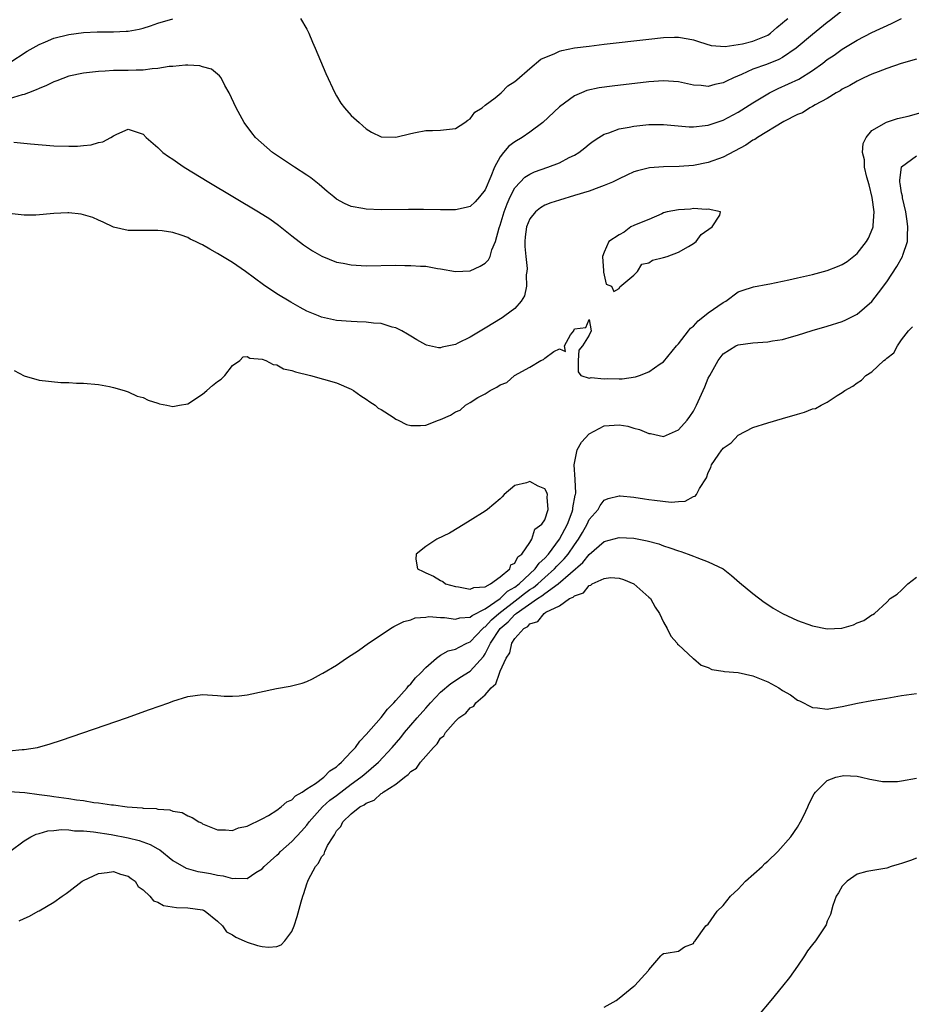
# Model space of a CAD drawing. Units: inches. Extents: x 2628000 to 2631000, y 1494000 to 1497000.
# Drawn here: x 2629006 to 2629126, y 1495422 to 1495555 of the extents above; entities that cross this region are included whole.
import ezdxf

# ---------------------------------------------------------------- set-up
doc = ezdxf.new("R2010")
doc.units = ezdxf.units.IN
doc.header["$MEASUREMENT"] = 0
doc.layers.add('LD26281494_2ft', color=236, linetype='Continuous')

msp = doc.modelspace()

# ---------------------------------------------------------------- linework, layer by layer
at = {"layer": 'LD26281494_2ft'}
for points, elevation in [([(2629117, 1495556.02), (2629115.3, 1495554.7), (2629115, 1495554.47), (2629113, 1495552.85), (2629110.8, 1495551), (2629109, 1495549.77), (2629108.5, 1495549.5), (2629106.82, 1495548.82), (2629105, 1495548.16), (2629103.45, 1495547.45), (2629102.38, 1495547), (2629101.44, 1495546.56), (2629101, 1495546.33), (2629099.89, 1495546.11), (2629099, 1495545.85), (2629098.03, 1495545.97), (2629097, 1495546.02), (2629095, 1495546.46), (2629093, 1495546.61), (2629091, 1495546.47), (2629086.09, 1495545.91), (2629084.33, 1495545.67), (2629082.69, 1495545.31), (2629081.93, 1495545), (2629081, 1495544.59), (2629079, 1495543.1), (2629076.76, 1495541), (2629075, 1495539.69), (2629073.99, 1495539), (2629073, 1495538.43), (2629072.18, 1495537.82), (2629071.47, 1495537), (2629071, 1495536.4), (2629070.24, 1495535), (2629069.77, 1495533.77), (2629069, 1495531.98), (2629068.24, 1495531), (2629067.65, 1495530.35), (2629067, 1495529.73), (2629066.43, 1495529.58), (2629065, 1495529.26), (2629063, 1495529.27), (2629060.7, 1495529.3), (2629058.69, 1495529.31), (2629055, 1495529.27), (2629053, 1495529.34), (2629052.55, 1495529.45), (2629051, 1495529.73), (2629050.1, 1495530.1), (2629049, 1495530.72), (2629048.63, 1495531), (2629047.74, 1495531.74), (2629046.67, 1495532.67), (2629045.56, 1495533.56), (2629045, 1495533.95), (2629043.38, 1495535), (2629040.39, 1495537), (2629038.1, 1495539), (2629037.61, 1495539.61), (2629036.6, 1495541), (2629035.52, 1495543), (2629034.57, 1495545), (2629034, 1495546), (2629033.48, 1495547), (2629033.29, 1495547.29), (2629033, 1495547.49), (2629032.18, 1495548.18), (2629031, 1495548.5), (2629030.63, 1495548.63), (2629029, 1495548.7), (2629028.72, 1495548.72), (2629027, 1495548.54), (2629026.52, 1495548.52), (2629025, 1495548.26), (2629024.23, 1495548.22), (2629023, 1495548.05), (2629022.05, 1495548.05), (2629021, 1495548), (2629019, 1495547.98), (2629017.91, 1495547.92), (2629017, 1495547.88), (2629015, 1495547.64), (2629013, 1495547.22), (2629011.38, 1495546.62), (2629011, 1495546.49), (2629010.01, 1495545.99), (2629009, 1495545.6), (2629008.61, 1495545.39), (2629007.6, 1495545), (2629007, 1495544.78), (2629006.73, 1495544.73), (2629005, 1495544.2)], 7980), ([(2629004.95, 1495549), (2629007.41, 1495550.59), (2629009, 1495551.5), (2629009.86, 1495551.86), (2629011, 1495552.36), (2629013, 1495552.86), (2629015, 1495553.1), (2629016.81, 1495553.19), (2629019, 1495553.2), (2629020.73, 1495553.27), (2629021, 1495553.29), (2629022.45, 1495553.55), (2629023, 1495553.7), (2629024, 1495554.01), (2629025, 1495554.38), (2629027, 1495554.96)], 7978), ([(2629005.63, 1495538.37), (2629007.85, 1495538.15), (2629011, 1495537.88), (2629013, 1495537.81), (2629014.16, 1495537.84), (2629015, 1495537.9), (2629016, 1495538), (2629017, 1495538.3), (2629017.59, 1495538.41), (2629018.64, 1495539), (2629019, 1495539.24), (2629019.45, 1495539.45), (2629021, 1495540.1), (2629023, 1495539.44), (2629023.4, 1495539), (2629025, 1495537.67), (2629025.64, 1495537), (2629026.42, 1495536.42), (2629027, 1495536.08), (2629027.62, 1495535.62), (2629028.53, 1495535), (2629031.82, 1495533), (2629038.51, 1495529), (2629040.04, 1495528.04), (2629041.22, 1495527.22), (2629043, 1495525.78), (2629044.56, 1495524.56), (2629045.77, 1495523.77), (2629047.04, 1495523.04), (2629049, 1495522.25), (2629049.91, 1495522.09), (2629051, 1495521.86), (2629053, 1495521.76), (2629057, 1495521.81), (2629058.21, 1495521.79), (2629059, 1495521.8), (2629060.3, 1495521.7), (2629061, 1495521.68), (2629062.6, 1495521.4), (2629063, 1495521.36), (2629065, 1495520.97), (2629067, 1495521.08), (2629068.31, 1495521.69), (2629069, 1495522.08), (2629069.46, 1495522.54), (2629069.67, 1495523), (2629069.9, 1495523.9), (2629070.39, 1495525), (2629070.86, 1495526.86), (2629071, 1495527.22), (2629071.53, 1495529), (2629071.94, 1495530.06), (2629072.38, 1495531), (2629073, 1495532.22), (2629073.7, 1495533), (2629074.34, 1495533.66), (2629075, 1495534.08), (2629075.64, 1495534.36), (2629077.44, 1495535), (2629079, 1495535.61), (2629080.3, 1495536.3), (2629081, 1495536.63), (2629081.6, 1495537), (2629082.4, 1495537.6), (2629083, 1495538.09), (2629083.51, 1495538.49), (2629084.3, 1495539), (2629085, 1495539.43), (2629085.62, 1495539.62), (2629087, 1495540.15), (2629088.38, 1495540.38), (2629089, 1495540.51), (2629091, 1495540.73), (2629093, 1495540.76), (2629096.45, 1495540.45), (2629097, 1495540.43), (2629098.59, 1495540.59), (2629099, 1495540.65), (2629101, 1495541.34), (2629103, 1495542.41), (2629105, 1495543.66), (2629107, 1495544.86), (2629107.25, 1495545), (2629108.42, 1495545.58), (2629109.81, 1495546.19), (2629111.16, 1495546.84), (2629113, 1495548), (2629114.41, 1495549), (2629115, 1495549.46), (2629115.92, 1495550.08), (2629117, 1495550.87), (2629119, 1495552.1), (2629121, 1495553.12), (2629123.66, 1495554.34), (2629125, 1495554.98)], 7982), ([(2629044.16, 1495555), (2629045, 1495553.58), (2629045.29, 1495553), (2629045.79, 1495551.79), (2629046.15, 1495551), (2629047.58, 1495547.58), (2629048.76, 1495545), (2629049, 1495544.58), (2629049.59, 1495543.59), (2629050.07, 1495543), (2629051, 1495541.96), (2629052.05, 1495541), (2629052.56, 1495540.56), (2629053, 1495540.14), (2629053.72, 1495539.72), (2629055, 1495539.07), (2629057, 1495539.02), (2629059, 1495539.55), (2629059.65, 1495539.65), (2629061, 1495539.95), (2629061.93, 1495539.93), (2629063, 1495539.98), (2629065, 1495540.2), (2629066.27, 1495541), (2629066.67, 1495541.33), (2629067, 1495541.49), (2629067.62, 1495542.38), (2629068.58, 1495543), (2629069, 1495543.33), (2629070.34, 1495544.34), (2629071.14, 1495545), (2629072.06, 1495545.94), (2629073, 1495546.51), (2629073.24, 1495546.76), (2629075, 1495548.27), (2629076.49, 1495549.51), (2629077, 1495549.76), (2629078.26, 1495550.26), (2629079, 1495550.61), (2629079.29, 1495550.71), (2629081, 1495551.03), (2629083, 1495551.29), (2629085, 1495551.53), (2629091, 1495552.21), (2629093, 1495552.42), (2629094.47, 1495552.47), (2629095, 1495552.47), (2629096.28, 1495552.28), (2629097, 1495552.11), (2629097.84, 1495551.84), (2629099.38, 1495551.38), (2629101.25, 1495551.25), (2629103.6, 1495551.6), (2629105, 1495551.94), (2629107, 1495552.75), (2629107.37, 1495553), (2629108.21, 1495553.79), (2629109, 1495554.39), (2629109.31, 1495554.69), (2629109.68, 1495555)], 7978), ([(2629127, 1495549.53), (2629124.93, 1495548.93), (2629123, 1495548.26), (2629121.83, 1495547.83), (2629121, 1495547.49), (2629119.93, 1495547), (2629119.31, 1495546.69), (2629119, 1495546.57), (2629118.02, 1495545.98), (2629117, 1495545.48), (2629116.72, 1495545.28), (2629116.19, 1495545), (2629115, 1495544.23), (2629113.39, 1495543.39), (2629113, 1495543.16), (2629112.67, 1495543), (2629111.68, 1495542.32), (2629111, 1495542.07), (2629109.14, 1495541.14), (2629105.6, 1495539), (2629105.26, 1495538.74), (2629105, 1495538.64), (2629104.03, 1495537.97), (2629101, 1495536.37), (2629099, 1495535.64), (2629097, 1495535.24), (2629095.1, 1495535.1), (2629093, 1495535.06), (2629091.09, 1495534.91), (2629089.48, 1495534.52), (2629089, 1495534.36), (2629088.05, 1495533.95), (2629087, 1495533.46), (2629086.1, 1495533), (2629085, 1495532.53), (2629084.29, 1495532.29), (2629083, 1495531.8), (2629081, 1495531.18), (2629079, 1495530.59), (2629077.81, 1495530.19), (2629077, 1495529.88), (2629076.44, 1495529.56), (2629075.76, 1495529), (2629075, 1495528.08), (2629074.54, 1495527), (2629074.37, 1495525.63), (2629074.32, 1495525), (2629074.35, 1495524.35), (2629074.46, 1495523), (2629074.63, 1495521.37), (2629074.62, 1495521), (2629074.52, 1495520.52), (2629074.54, 1495519), (2629074.28, 1495517.72), (2629073.82, 1495517), (2629073, 1495515.99), (2629071.66, 1495515), (2629071.27, 1495514.73), (2629069, 1495513.34), (2629067, 1495512.17), (2629065.34, 1495511.34), (2629065, 1495511.18), (2629063.21, 1495510.79), (2629063, 1495510.71), (2629062.73, 1495510.73), (2629061.09, 1495511.09), (2629061, 1495511.12), (2629059.8, 1495511.8), (2629059, 1495512.29), (2629058.57, 1495512.57), (2629057.8, 1495513), (2629057, 1495513.39), (2629056.5, 1495513.5), (2629055, 1495513.97), (2629053.97, 1495514.03), (2629053, 1495514.18), (2629051.8, 1495514.2), (2629051, 1495514.25), (2629049, 1495514.41), (2629047, 1495514.84), (2629046.6, 1495515), (2629045.46, 1495515.46), (2629045, 1495515.66), (2629044.12, 1495516.12), (2629042.85, 1495516.85), (2629041, 1495517.98), (2629039.19, 1495519.19), (2629036.76, 1495521), (2629035, 1495522.19), (2629033, 1495523.41), (2629031.97, 1495523.97), (2629031, 1495524.55), (2629030.68, 1495524.68), (2629030.06, 1495525), (2629029.34, 1495525.34), (2629029, 1495525.54), (2629028.13, 1495525.87), (2629027, 1495526.22), (2629025.56, 1495526.44), (2629025, 1495526.49), (2629023, 1495526.47), (2629021, 1495526.5), (2629019, 1495526.95), (2629017.62, 1495527.62), (2629017, 1495527.87), (2629016.23, 1495528.23), (2629015, 1495528.62), (2629014.69, 1495528.69), (2629013, 1495528.87), (2629012.87, 1495528.87), (2629011, 1495528.78), (2629008.57, 1495528.57), (2629007, 1495528.55), (2629005, 1495528.78)], 7984), ([(2629005.67, 1495507.67), (2629007, 1495506.94), (2629009, 1495506.37), (2629011.93, 1495506.07), (2629013, 1495506.07), (2629014.02, 1495505.98), (2629015, 1495505.97), (2629017, 1495505.79), (2629018.49, 1495505.51), (2629019, 1495505.39), (2629020.47, 1495505), (2629020.85, 1495504.85), (2629021, 1495504.82), (2629022.21, 1495504.21), (2629023, 1495504.03), (2629023.67, 1495503.67), (2629025, 1495503.29), (2629025.21, 1495503.21), (2629026.19, 1495503), (2629027, 1495502.81), (2629027.9, 1495503), (2629029, 1495503.18), (2629031, 1495504.49), (2629031.55, 1495505), (2629032.35, 1495505.65), (2629033, 1495506.21), (2629033.5, 1495506.5), (2629034, 1495507), (2629035, 1495508.33), (2629036.01, 1495509), (2629036.47, 1495509.53), (2629037, 1495509.57), (2629037.33, 1495509.33), (2629039, 1495509.2), (2629039.52, 1495509), (2629040.47, 1495508.47), (2629041, 1495508.44), (2629041.9, 1495507.9), (2629043, 1495507.69), (2629043.47, 1495507.47), (2629045.5, 1495507), (2629049, 1495506.01), (2629051, 1495505.16), (2629051.28, 1495505), (2629052.26, 1495504.26), (2629053, 1495503.83), (2629053.47, 1495503.47), (2629054.21, 1495503), (2629054.63, 1495502.63), (2629055, 1495502.42), (2629056.61, 1495501.39), (2629057, 1495501.12), (2629057.28, 1495501), (2629058.42, 1495500.42), (2629059, 1495500.28), (2629060.28, 1495500.28), (2629061, 1495500.32), (2629062.7, 1495501), (2629063, 1495501.1), (2629064.33, 1495501.67), (2629065, 1495502.11), (2629065.65, 1495502.35), (2629066.36, 1495503), (2629067, 1495503.36), (2629068.02, 1495504.02), (2629069, 1495504.55), (2629069.68, 1495505), (2629070.58, 1495505.42), (2629071, 1495505.74), (2629071.92, 1495506.08), (2629072.95, 1495507), (2629075, 1495508.1), (2629076.47, 1495509), (2629076.84, 1495509.16), (2629077, 1495509.31), (2629078.24, 1495510.24), (2629079, 1495510.6), (2629079.79, 1495510.21), (2629079.68, 1495511), (2629080.47, 1495512.47), (2629080.91, 1495513), (2629080.94, 1495513.06), (2629081, 1495513.27), (2629082.55, 1495513.45), (2629083, 1495514.51), (2629083.26, 1495513), (2629083, 1495512.4), (2629082.09, 1495511), (2629081.59, 1495510.41), (2629081.49, 1495509), (2629081.49, 1495507.49), (2629081.86, 1495507), (2629083, 1495506.65), (2629083.26, 1495506.74), (2629085, 1495506.54), (2629085.42, 1495506.58), (2629087, 1495506.55), (2629087.43, 1495506.57), (2629089.2, 1495506.81), (2629089.77, 1495507), (2629091, 1495507.47), (2629092.55, 1495508.55), (2629093, 1495508.84), (2629094.73, 1495511), (2629095, 1495511.27), (2629096.32, 1495513), (2629096.63, 1495513.37), (2629097, 1495513.64), (2629097.66, 1495514.34), (2629098.51, 1495515), (2629099, 1495515.41), (2629101, 1495516.82), (2629101.35, 1495517), (2629103, 1495518.23), (2629103.56, 1495518.44), (2629105.06, 1495518.94), (2629107, 1495519.28), (2629107.3, 1495519.3), (2629109, 1495519.68), (2629109.85, 1495519.85), (2629111, 1495520.13), (2629113, 1495520.59), (2629115, 1495521.12), (2629116.36, 1495521.64), (2629117, 1495521.92), (2629117.66, 1495522.34), (2629119, 1495523.39), (2629120.26, 1495525), (2629120.56, 1495525.44), (2629121.15, 1495526.85), (2629121.19, 1495527), (2629121.18, 1495527.18), (2629121.33, 1495529), (2629121.06, 1495530.94), (2629120.64, 1495532.64), (2629120.34, 1495533.66), (2629120.02, 1495535), (2629120, 1495536), (2629119.75, 1495537), (2629119.83, 1495538.17), (2629120.21, 1495539), (2629121, 1495539.93), (2629122.96, 1495541.04), (2629124.46, 1495541.54), (2629125.88, 1495541.88), (2629127.65, 1495542.35)], 7986), ([(2629005, 1495456.55), (2629006.73, 1495456.73), (2629007, 1495456.71), (2629008.82, 1495457), (2629010.51, 1495457.49), (2629012.02, 1495457.98), (2629020.75, 1495461), (2629023.88, 1495462.12), (2629026.44, 1495463), (2629027, 1495463.21), (2629029, 1495463.83), (2629031, 1495464.11), (2629033, 1495464), (2629033.9, 1495463.9), (2629035, 1495463.87), (2629035.93, 1495463.93), (2629037, 1495464.07), (2629040.92, 1495464.92), (2629042.77, 1495465.23), (2629044.38, 1495465.62), (2629045, 1495465.85), (2629045.8, 1495466.2), (2629047, 1495466.88), (2629047.17, 1495467), (2629049, 1495468.06), (2629050.33, 1495469), (2629051, 1495469.4), (2629051.98, 1495470.02), (2629053.31, 1495471), (2629055, 1495472.12), (2629056.27, 1495473), (2629056.72, 1495473.27), (2629057, 1495473.38), (2629058.07, 1495473.93), (2629059, 1495474.15), (2629059.6, 1495474.4), (2629061, 1495474.5), (2629061.42, 1495474.58), (2629063, 1495474.47), (2629063.52, 1495474.48), (2629065, 1495474.23), (2629065.58, 1495474.42), (2629067, 1495474.51), (2629067.25, 1495474.75), (2629069, 1495475.63), (2629071.03, 1495477), (2629072.01, 1495477.99), (2629073, 1495478.56), (2629073.57, 1495479), (2629075, 1495480.34), (2629075.74, 1495481), (2629076.25, 1495481.75), (2629077, 1495482.44), (2629077.51, 1495483), (2629079.01, 1495485), (2629080.06, 1495487), (2629080.69, 1495488.69), (2629080.79, 1495489), (2629080.8, 1495489.2), (2629081.11, 1495490.89), (2629081.15, 1495491), (2629081.17, 1495491.17), (2629081.11, 1495493), (2629080.95, 1495495), (2629081.35, 1495497), (2629081.95, 1495498.05), (2629083, 1495499.14), (2629085, 1495500.24), (2629087, 1495500.38), (2629088.17, 1495500.17), (2629089, 1495499.92), (2629089.76, 1495499.76), (2629091, 1495499.21), (2629091.21, 1495499.21), (2629093, 1495498.81), (2629095, 1495499.71), (2629096.14, 1495501), (2629096.52, 1495501.48), (2629097, 1495502.22), (2629097.41, 1495503), (2629098.52, 1495505.48), (2629099, 1495506.63), (2629099.2, 1495507), (2629100.34, 1495509), (2629101, 1495509.91), (2629102.72, 1495511), (2629103, 1495511.12), (2629105, 1495511.37), (2629107, 1495511.52), (2629107.65, 1495511.65), (2629109, 1495511.85), (2629110.2, 1495512.2), (2629111, 1495512.4), (2629112.97, 1495513.03), (2629115, 1495513.62), (2629117, 1495514.27), (2629117.51, 1495514.49), (2629119, 1495515.24), (2629121, 1495516.95), (2629121.91, 1495518.09), (2629123, 1495519.58), (2629124.36, 1495521.64), (2629125.13, 1495523), (2629125.17, 1495523.17), (2629125.78, 1495525), (2629125.77, 1495525.77), (2629125.85, 1495527), (2629125.75, 1495527.75), (2629125.56, 1495529), (2629125.12, 1495530.88), (2629125.1, 1495531.1), (2629125, 1495531.56), (2629124.82, 1495532.82), (2629124.78, 1495533), (2629124.76, 1495533.24), (2629124.98, 1495535), (2629125, 1495535.03), (2629127, 1495536.54)], 7988), ([(2629005, 1495451.06), (2629007.08, 1495450.92), (2629009, 1495450.69), (2629010.47, 1495450.47), (2629011, 1495450.42), (2629013, 1495450.14), (2629014.04, 1495449.96), (2629015, 1495449.85), (2629016.39, 1495449.61), (2629017, 1495449.56), (2629018.73, 1495449.27), (2629019, 1495449.26), (2629020.84, 1495449), (2629022.86, 1495448.86), (2629023, 1495448.83), (2629024.77, 1495448.77), (2629025, 1495448.7), (2629026.61, 1495448.61), (2629027, 1495448.45), (2629028.24, 1495448.24), (2629029, 1495447.8), (2629029.59, 1495447.59), (2629030.48, 1495447), (2629030.85, 1495446.85), (2629031, 1495446.74), (2629031.45, 1495446.55), (2629033, 1495445.93), (2629034.09, 1495445.91), (2629035, 1495445.82), (2629035.83, 1495446.17), (2629037, 1495446.42), (2629039, 1495447.41), (2629039.87, 1495447.87), (2629041, 1495448.58), (2629041.56, 1495449), (2629042.32, 1495449.68), (2629043, 1495449.97), (2629043.49, 1495450.51), (2629044.38, 1495451), (2629045, 1495451.42), (2629046.16, 1495452.16), (2629047.31, 1495453), (2629048.13, 1495453.87), (2629049, 1495454.39), (2629049.3, 1495454.7), (2629049.68, 1495455), (2629051, 1495456.4), (2629051.54, 1495457), (2629052.14, 1495457.86), (2629053, 1495458.72), (2629055, 1495461.04), (2629055.85, 1495462.15), (2629056.72, 1495463), (2629057, 1495463.31), (2629058.51, 1495465), (2629058.71, 1495465.29), (2629059, 1495465.53), (2629059.65, 1495466.35), (2629060.32, 1495467), (2629061, 1495467.73), (2629062.44, 1495469), (2629063, 1495469.42), (2629064.02, 1495469.98), (2629065, 1495470.23), (2629065.5, 1495470.5), (2629066.52, 1495471), (2629067, 1495471.21), (2629068.68, 1495473), (2629068.85, 1495473.15), (2629069, 1495473.23), (2629069.85, 1495474.15), (2629070.84, 1495475), (2629073.44, 1495477), (2629074.3, 1495477.7), (2629075, 1495478.21), (2629075.49, 1495478.51), (2629076.06, 1495479), (2629077, 1495479.85), (2629078.34, 1495481), (2629078.64, 1495481.36), (2629079, 1495481.73), (2629079.64, 1495482.36), (2629080.16, 1495483), (2629081, 1495484.24), (2629081.55, 1495485), (2629082.09, 1495485.91), (2629082.7, 1495487), (2629083, 1495487.65), (2629084.2, 1495489), (2629084.47, 1495489.53), (2629085, 1495490.25), (2629085.53, 1495490.47), (2629087, 1495490.83), (2629087.17, 1495490.83), (2629089, 1495490.65), (2629090.41, 1495490.41), (2629091, 1495490.35), (2629091.78, 1495490.22), (2629094.03, 1495489.97), (2629095, 1495490.07), (2629095.88, 1495490.12), (2629097, 1495490.72), (2629097.22, 1495490.78), (2629097.4, 1495491), (2629097.82, 1495491.82), (2629098.78, 1495493.22), (2629099, 1495493.98), (2629099.36, 1495494.64), (2629099.45, 1495495), (2629100.31, 1495496.31), (2629100.81, 1495497), (2629100.91, 1495497.09), (2629101, 1495497.21), (2629102.07, 1495497.93), (2629103, 1495498.97), (2629105, 1495500.01), (2629107, 1495500.62), (2629109, 1495501.2), (2629111, 1495501.82), (2629111.95, 1495502.05), (2629113, 1495502.5), (2629113.42, 1495502.58), (2629114.2, 1495503), (2629115, 1495503.41), (2629116.33, 1495504.33), (2629117, 1495504.73), (2629117.35, 1495505), (2629118.44, 1495505.56), (2629119, 1495506.03), (2629119.62, 1495506.38), (2629120.19, 1495507), (2629121, 1495507.5), (2629122.62, 1495509), (2629122.85, 1495509.15), (2629123, 1495509.35), (2629123.95, 1495510.05), (2629124.44, 1495511), (2629125, 1495511.79), (2629125.93, 1495513), (2629126.46, 1495513.54)], 7990), ([(2629005.07, 1495443), (2629007, 1495444.46), (2629007.9, 1495445), (2629008.64, 1495445.36), (2629009, 1495445.44), (2629010.2, 1495445.8), (2629011, 1495445.84), (2629012.03, 1495445.97), (2629013, 1495445.9), (2629013.78, 1495445.78), (2629015, 1495445.78), (2629016.34, 1495445.66), (2629018.71, 1495445.29), (2629021, 1495444.85), (2629022.48, 1495444.48), (2629023.96, 1495443.96), (2629025, 1495443.35), (2629025.23, 1495443.23), (2629027, 1495441.81), (2629028.79, 1495440.79), (2629030.34, 1495440.34), (2629031, 1495440.25), (2629032.04, 1495440.04), (2629033, 1495439.82), (2629033.75, 1495439.75), (2629035, 1495439.36), (2629035.44, 1495439.44), (2629037, 1495439.39), (2629038.17, 1495440.17), (2629039, 1495440.67), (2629039.29, 1495441), (2629041, 1495442.52), (2629041.24, 1495442.76), (2629041.46, 1495443), (2629043, 1495444.37), (2629044.28, 1495445.72), (2629045, 1495446.53), (2629045.34, 1495447), (2629047.12, 1495449), (2629048.11, 1495449.89), (2629049, 1495450.54), (2629051, 1495452.06), (2629052.3, 1495453), (2629052.67, 1495453.33), (2629054.65, 1495455), (2629056.51, 1495457), (2629057.65, 1495458.35), (2629058.17, 1495459), (2629059.86, 1495461), (2629061, 1495462.29), (2629061.64, 1495463), (2629063, 1495464.43), (2629064.39, 1495465.61), (2629065, 1495465.99), (2629065.6, 1495466.4), (2629067, 1495467.25), (2629068.76, 1495469.24), (2629069, 1495469.6), (2629069.72, 1495471), (2629071.01, 1495473), (2629072.11, 1495473.89), (2629073, 1495474.86), (2629073.09, 1495474.91), (2629073.16, 1495475), (2629076.02, 1495477), (2629076.62, 1495477.38), (2629077, 1495477.69), (2629078.8, 1495479), (2629082.15, 1495481.85), (2629083, 1495482.94), (2629085, 1495484.69), (2629087, 1495485.22), (2629089, 1495485.12), (2629090.79, 1495484.79), (2629092.35, 1495484.35), (2629093, 1495484.12), (2629093.84, 1495483.84), (2629095, 1495483.41), (2629095.32, 1495483.32), (2629096.3, 1495483), (2629097, 1495482.73), (2629097.48, 1495482.52), (2629099, 1495481.97), (2629100.99, 1495481), (2629102.11, 1495480.11), (2629103.19, 1495479.19), (2629105, 1495477.69), (2629106.51, 1495476.51), (2629107, 1495476.2), (2629107.71, 1495475.71), (2629109, 1495475), (2629111, 1495474.06), (2629113, 1495473.34), (2629115, 1495472.96), (2629116.96, 1495473.04), (2629118.54, 1495473.46), (2629119, 1495473.73), (2629119.92, 1495474.08), (2629121, 1495474.83), (2629121.13, 1495474.87), (2629121.35, 1495475), (2629123, 1495476.52), (2629123.48, 1495477), (2629124.39, 1495477.61), (2629125, 1495478.15), (2629125.84, 1495479), (2629127, 1495479.89)], 7992), ([(2629006.31, 1495433.69), (2629007, 1495434), (2629007.7, 1495434.3), (2629008.9, 1495435), (2629009, 1495435.04), (2629011, 1495436.18), (2629012.1, 1495437), (2629012.65, 1495437.35), (2629013, 1495437.65), (2629014.79, 1495439), (2629015, 1495439.13), (2629017, 1495440.05), (2629018.18, 1495440.18), (2629019, 1495440.32), (2629019.98, 1495439.98), (2629021, 1495439.71), (2629021.39, 1495439.38), (2629021.92, 1495439), (2629022.32, 1495438.32), (2629023, 1495437.86), (2629023.92, 1495437), (2629024.39, 1495436.39), (2629025, 1495436.2), (2629025.75, 1495435.75), (2629027.47, 1495435.47), (2629029, 1495435.42), (2629031, 1495435.17), (2629031.12, 1495435.12), (2629031.34, 1495435), (2629033, 1495433.65), (2629033.67, 1495433), (2629034.23, 1495432.23), (2629035, 1495431.8), (2629035.48, 1495431.48), (2629036.6, 1495431), (2629037, 1495430.81), (2629038.38, 1495430.38), (2629039, 1495430.22), (2629039.87, 1495430.13), (2629041, 1495430.24), (2629041.56, 1495430.44), (2629042.08, 1495431), (2629043, 1495432.27), (2629043.31, 1495433), (2629043.73, 1495434.27), (2629044.26, 1495436.26), (2629044.48, 1495437), (2629044.62, 1495437.38), (2629045, 1495438.65), (2629045.13, 1495439), (2629045.23, 1495439.23), (2629046.18, 1495441), (2629046.58, 1495441.42), (2629047, 1495442.29), (2629047.34, 1495442.66), (2629047.44, 1495443), (2629047.81, 1495443.81), (2629048.54, 1495445), (2629048.75, 1495445.25), (2629049, 1495445.8), (2629049.61, 1495446.39), (2629049.86, 1495447), (2629051, 1495448.07), (2629052.16, 1495449), (2629052.73, 1495449.27), (2629053, 1495449.52), (2629054.09, 1495449.91), (2629055, 1495450.82), (2629055.14, 1495450.86), (2629055.26, 1495451), (2629057, 1495452.08), (2629058.15, 1495453), (2629058.66, 1495453.34), (2629059, 1495453.75), (2629059.78, 1495454.22), (2629060.29, 1495455), (2629061, 1495455.83), (2629062.04, 1495457), (2629062.53, 1495457.47), (2629063, 1495458.24), (2629063.44, 1495458.56), (2629063.66, 1495459), (2629065, 1495460.54), (2629065.45, 1495461), (2629066.39, 1495461.61), (2629067, 1495462.32), (2629067.47, 1495462.53), (2629067.75, 1495463), (2629069, 1495464.08), (2629069.79, 1495465), (2629070.44, 1495465.56), (2629070.91, 1495467), (2629071, 1495467.23), (2629071.84, 1495469), (2629072.3, 1495469.7), (2629072.58, 1495471), (2629073, 1495471.66), (2629074.2, 1495473), (2629074.73, 1495473.27), (2629075, 1495473.61), (2629076.09, 1495473.91), (2629076.91, 1495475), (2629077.17, 1495475.17), (2629079, 1495476.05), (2629080.35, 1495477), (2629080.81, 1495477.19), (2629081, 1495477.4), (2629082.2, 1495477.8), (2629083, 1495478.78), (2629083.19, 1495478.81), (2629083.4, 1495479), (2629085, 1495479.73), (2629085.83, 1495479.83), (2629087, 1495479.77), (2629087.59, 1495479.59), (2629089, 1495478.99), (2629091, 1495477.21), (2629091.21, 1495477), (2629091.87, 1495475.87), (2629092.42, 1495475), (2629093, 1495473.84), (2629093.45, 1495473), (2629093.96, 1495471.96), (2629094.81, 1495471), (2629094.88, 1495470.88), (2629095, 1495470.79), (2629096.96, 1495468.96), (2629097, 1495468.94), (2629098.04, 1495468.04), (2629099, 1495467.75), (2629099.48, 1495467.48), (2629101, 1495467.26), (2629101.2, 1495467.2), (2629103, 1495467.06), (2629105, 1495466.64), (2629105.65, 1495466.35), (2629107, 1495465.81), (2629108.48, 1495465), (2629109, 1495464.64), (2629110.05, 1495464.05), (2629111, 1495463.37), (2629111.26, 1495463.26), (2629113, 1495462.36), (2629113.7, 1495462.3), (2629115, 1495462.14), (2629115.71, 1495462.29), (2629117, 1495462.5), (2629119.05, 1495462.95), (2629121, 1495463.31), (2629123, 1495463.64), (2629125, 1495463.97), (2629127, 1495464.26)], 7994), ([(2629085, 1495422.07), (2629086.6, 1495423), (2629087, 1495423.28), (2629089, 1495424.91), (2629089.13, 1495425), (2629090.03, 1495425.97), (2629090.96, 1495427), (2629091, 1495427.09), (2629092.62, 1495429), (2629092.82, 1495429.18), (2629093, 1495429.3), (2629093.33, 1495429.33), (2629095, 1495429.62), (2629095.8, 1495430.2), (2629097, 1495430.66), (2629097.11, 1495430.89), (2629097.22, 1495431), (2629098.69, 1495433), (2629099, 1495433.26), (2629100.19, 1495435), (2629101, 1495435.75), (2629102, 1495437), (2629103, 1495437.93), (2629103.5, 1495438.5), (2629103.99, 1495439), (2629106.23, 1495441), (2629106.61, 1495441.39), (2629107, 1495441.71), (2629108.37, 1495443), (2629110.1, 1495445), (2629111, 1495446.3), (2629111.42, 1495447), (2629111.85, 1495447.85), (2629112.39, 1495449), (2629112.56, 1495449.44), (2629113.23, 1495450.77), (2629113.42, 1495451), (2629115, 1495452.56), (2629116.15, 1495453), (2629117, 1495453.2), (2629117.22, 1495453.22), (2629119, 1495453.12), (2629119.6, 1495453), (2629120.72, 1495452.72), (2629121, 1495452.69), (2629122.43, 1495452.43), (2629124.44, 1495452.44), (2629125, 1495452.5), (2629127, 1495452.87)], 7996), ([(2629127, 1495442.11), (2629126.18, 1495441.82), (2629125, 1495441.38), (2629124.69, 1495441.31), (2629123.61, 1495441), (2629123, 1495440.77), (2629120.3, 1495440.3), (2629119, 1495439.95), (2629117.66, 1495439), (2629117, 1495438.34), (2629116.53, 1495437.47), (2629116.2, 1495437), (2629115.75, 1495435.75), (2629115.44, 1495434.56), (2629115, 1495433.63), (2629114.84, 1495433.16), (2629114.75, 1495433), (2629113.4, 1495431), (2629113, 1495430.49), (2629112.36, 1495429.64), (2629111.95, 1495429), (2629111, 1495427.61), (2629109.92, 1495426.08), (2629109, 1495424.89), (2629107.41, 1495423), (2629105.75, 1495421)], 7998)]:
    msp.add_lwpolyline(points, dxfattribs=dict(at, elevation=elevation))
at = {"layer": 'LD26281494_2ft', "elevation": 7986}
for points in [[(2629091.48, 1495522.52), (2629093, 1495522.86), (2629093.46, 1495523), (2629095, 1495523.59), (2629096.36, 1495524.36), (2629097, 1495524.74), (2629097.36, 1495525), (2629098.03, 1495525.97), (2629099.54, 1495527), (2629100.54, 1495528.54), (2629100.63, 1495529), (2629099, 1495529.38), (2629098.7, 1495529.3), (2629097, 1495529.43), (2629096.63, 1495529.37), (2629095, 1495529.29), (2629093.48, 1495529), (2629093, 1495528.85), (2629092.75, 1495528.75), (2629091, 1495527.98), (2629089.29, 1495527.29), (2629089, 1495527.16), (2629088.57, 1495527), (2629087.71, 1495526.29), (2629087, 1495525.91), (2629085.61, 1495525), (2629085, 1495523.59), (2629084.76, 1495523), (2629084.91, 1495521.09), (2629084.9, 1495520.9), (2629085.28, 1495519.28), (2629085.99, 1495519), (2629086.31, 1495518.31), (2629087, 1495518.7), (2629087.09, 1495518.91), (2629089, 1495520.5), (2629089.46, 1495521), (2629090.05, 1495521.95), (2629091, 1495522.13)], [(2629075, 1495484.54), (2629075.29, 1495485), (2629075.67, 1495486.33), (2629076.61, 1495487), (2629077, 1495487.58), (2629077.48, 1495489), (2629077.34, 1495490.66), (2629077.38, 1495491), (2629077.28, 1495491.28), (2629077, 1495491.78), (2629076.11, 1495492.11), (2629075, 1495492.77), (2629074.57, 1495492.57), (2629073, 1495492.21), (2629071.56, 1495491), (2629071.3, 1495490.7), (2629071, 1495490.4), (2629069.32, 1495489), (2629069, 1495488.78), (2629067, 1495487.49), (2629065.45, 1495486.55), (2629064.18, 1495485.82), (2629062.51, 1495485), (2629061, 1495484), (2629059.71, 1495483), (2629059.68, 1495482.32), (2629059.91, 1495481), (2629060.66, 1495480.66), (2629061, 1495480.48), (2629062.03, 1495480.03), (2629063, 1495479.43), (2629063.3, 1495479.29), (2629063.68, 1495479), (2629065, 1495478.64), (2629065.42, 1495478.58), (2629067, 1495478.26), (2629067.49, 1495478.51), (2629069, 1495478.61), (2629069.73, 1495479), (2629071, 1495479.92), (2629072.31, 1495481), (2629072.46, 1495481.54), (2629073, 1495481.76), (2629073.4, 1495482.6), (2629073.95, 1495483)]]:
    msp.add_lwpolyline(points, close=True, dxfattribs=at)

doc.saveas('drawing.dxf')
